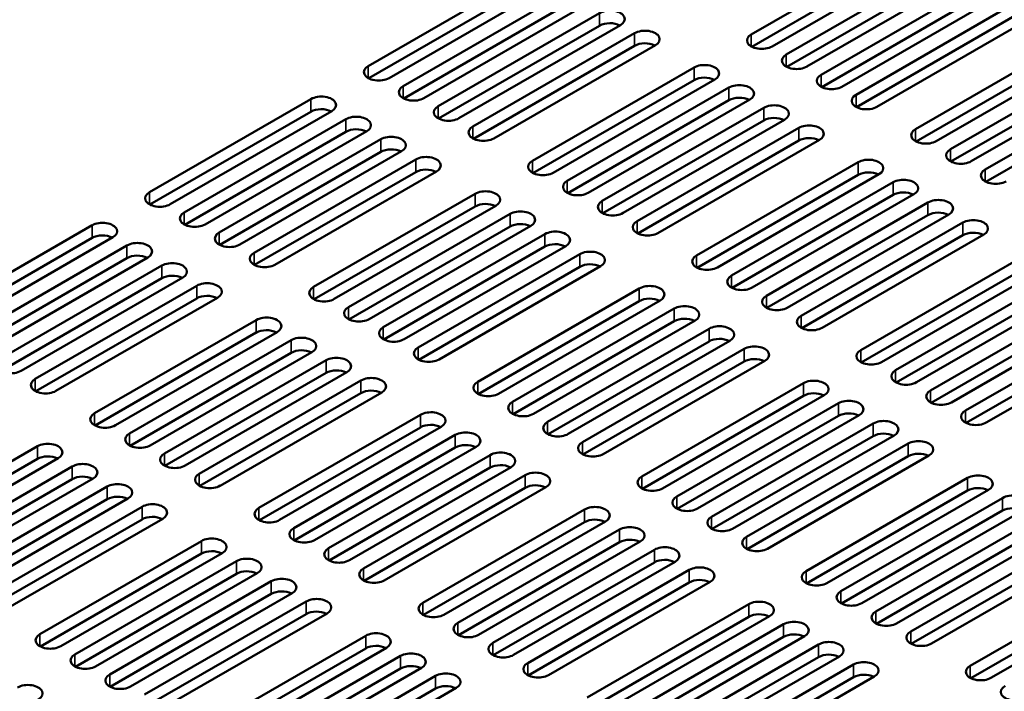
# Model space of a CAD drawing. Units: millimetres. Extents: x 0 to 2730, y 0 to 1931.
# Drawn here: x 2108 to 2221, y 1637 to 1714 of the extents above; entities that cross this region are included whole.
import ezdxf

# ---------------------------------------------------------------- set-up
doc = ezdxf.new("R2010")
doc.units = ezdxf.units.MM
doc.header["$LTSCALE"] = 6.5
doc.layers.add('Visible (ISO)', color=7, linetype='Continuous', lineweight=50)
doc.layers.add('Visible Narrow (ISO)', color=7, linetype='Continuous', lineweight=35)

msp = doc.modelspace()

# ---------------------------------------------------------------- linework, layer by layer
at = {"layer": 'Visible (ISO)'}
for p, q in [((2192.087, 1711.909), (2210.597, 1722.596)), ((2210.597, 1721.149), (2192.151, 1710.499)), ((2212.979, 1721.221), (2194.468, 1710.534)), ((2196.084, 1709.602), (2214.594, 1720.288)), ((2148.214, 1708.291), (2166.724, 1718.977)), ((2214.594, 1718.841), (2196.148, 1708.191)), ((2216.976, 1718.913), (2198.465, 1708.226)), ((2166.724, 1717.53), (2148.278, 1706.88)), ((2169.106, 1717.602), (2150.596, 1706.916)), ((2200.081, 1707.294), (2218.591, 1717.981)), ((2152.211, 1705.983), (2170.721, 1716.67)), ((2218.591, 1716.533), (2200.145, 1705.884)), ((2220.973, 1716.606), (2202.462, 1705.919)), ((2173.103, 1715.295), (2154.593, 1704.608)), ((2204.078, 1704.986), (2222.588, 1715.673)), ((2170.721, 1715.222), (2152.275, 1704.573)), ((2156.208, 1703.675), (2174.718, 1714.362)), ((2222.588, 1714.226), (2204.142, 1703.576)), ((2224.97, 1714.298), (2206.459, 1703.611)), ((2177.1, 1712.987), (2158.59, 1702.3)), ((2174.718, 1712.915), (2156.272, 1702.265)), ((2160.205, 1701.368), (2178.715, 1712.054)), ((2210.889, 1701.053), (2229.399, 1711.74)), ((2178.715, 1710.607), (2160.269, 1699.957)), ((2181.097, 1710.679), (2162.587, 1699.993)), ((2229.399, 1710.293), (2210.954, 1699.643)), ((2231.781, 1710.365), (2213.271, 1699.678)), ((2214.886, 1698.746), (2233.396, 1709.433)), ((2167.017, 1697.435), (2185.527, 1708.122)), ((2233.396, 1707.985), (2214.951, 1697.336)), ((2235.778, 1708.058), (2217.268, 1697.371)), ((2185.527, 1706.674), (2167.081, 1696.025)), ((2187.908, 1706.747), (2169.398, 1696.06)), ((2218.883, 1696.438), (2237.394, 1707.125)), ((2171.014, 1695.127), (2189.524, 1705.814)), ((2237.394, 1705.678), (2218.948, 1695.028)), ((2123.144, 1693.816), (2141.654, 1704.503)), ((2189.524, 1704.367), (2171.078, 1693.717)), ((2191.905, 1704.439), (2173.395, 1693.752)), ((2141.654, 1703.056), (2123.208, 1692.406)), ((2144.036, 1703.128), (2125.525, 1692.441)), ((2175.011, 1692.82), (2193.521, 1703.506)), ((2127.141, 1691.509), (2145.651, 1702.196)), ((2193.521, 1702.059), (2175.075, 1691.409)), ((2195.902, 1702.131), (2177.392, 1691.445)), ((2145.651, 1700.748), (2127.205, 1690.098)), ((2148.033, 1700.82), (2129.523, 1690.134)), ((2179.008, 1690.512), (2197.518, 1701.199)), ((2131.138, 1689.201), (2149.648, 1699.888)), ((2197.518, 1699.751), (2179.072, 1689.102)), ((2199.899, 1699.824), (2181.389, 1689.137)), ((2149.648, 1698.44), (2131.202, 1687.791)), ((2152.03, 1698.513), (2133.52, 1687.826)), ((2135.135, 1686.893), (2153.645, 1697.58)), ((2185.819, 1686.579), (2204.329, 1697.266)), ((2153.645, 1696.133), (2135.199, 1685.483)), ((2156.027, 1696.205), (2137.517, 1685.518)), ((2204.329, 1695.819), (2185.884, 1685.169)), ((2206.711, 1695.891), (2188.201, 1685.204)), ((2189.816, 1684.272), (2208.326, 1694.958)), ((2141.946, 1682.961), (2160.457, 1693.648)), ((2208.326, 1693.511), (2189.881, 1682.861)), ((2210.708, 1693.583), (2192.198, 1682.897)), ((2160.457, 1692.2), (2142.011, 1681.55)), ((2162.838, 1692.272), (2144.328, 1681.586)), ((2193.813, 1681.964), (2212.323, 1692.651)), ((2145.943, 1680.653), (2164.454, 1691.34)), ((2212.323, 1691.203), (2193.878, 1680.554)), ((2214.705, 1691.276), (2196.195, 1680.589)), ((2098.074, 1679.342), (2116.584, 1690.029)), ((2164.454, 1689.892), (2146.008, 1679.243)), ((2166.835, 1689.965), (2148.325, 1679.278)), ((2197.81, 1679.656), (2216.32, 1690.343)), ((2116.584, 1688.582), (2098.138, 1677.932)), ((2118.965, 1688.654), (2100.455, 1677.967)), ((2149.94, 1678.345), (2168.451, 1689.032)), ((2216.32, 1688.896), (2197.875, 1678.246)), ((2218.702, 1688.968), (2200.192, 1678.281)), ((2102.071, 1677.034), (2120.581, 1687.721)), ((2168.451, 1687.585), (2150.005, 1676.935)), ((2170.832, 1687.657), (2152.322, 1676.97)), ((2120.581, 1686.274), (2102.135, 1675.624)), ((2122.962, 1686.346), (2104.452, 1675.659)), ((2153.937, 1676.038), (2172.448, 1686.724)), ((2204.622, 1675.724), (2223.132, 1686.41)), ((2106.068, 1674.727), (2124.578, 1685.414)), ((2172.448, 1685.277), (2154.002, 1674.627)), ((2174.829, 1685.349), (2156.319, 1674.663)), ((2223.132, 1684.963), (2204.686, 1674.313)), ((2225.514, 1685.035), (2207.003, 1674.348)), ((2124.578, 1683.966), (2106.132, 1673.316)), ((2126.959, 1684.039), (2108.449, 1673.352)), ((2208.619, 1673.416), (2227.129, 1684.103)), ((2110.065, 1672.419), (2128.575, 1683.106)), ((2160.749, 1672.105), (2179.259, 1682.792)), ((2227.129, 1682.655), (2208.683, 1672.006)), ((2229.511, 1682.728), (2211, 1672.041)), ((2128.575, 1681.658), (2110.129, 1671.009)), ((2130.957, 1681.731), (2112.446, 1671.044)), ((2181.641, 1681.417), (2163.131, 1670.73)), ((2212.616, 1671.108), (2231.126, 1681.795)), ((2179.259, 1681.344), (2160.813, 1670.695)), ((2164.746, 1669.797), (2183.256, 1680.484)), ((2231.126, 1680.348), (2212.68, 1669.698)), ((2233.508, 1680.42), (2214.998, 1669.733)), ((2116.876, 1668.486), (2135.386, 1679.173)), ((2216.613, 1668.801), (2235.123, 1679.487)), ((2183.256, 1679.037), (2164.81, 1668.387)), ((2185.638, 1679.109), (2167.128, 1668.422)), ((2168.743, 1667.49), (2187.253, 1678.176)), ((2235.123, 1678.04), (2216.677, 1667.39)), ((2237.505, 1678.112), (2218.995, 1667.425)), ((2135.386, 1677.726), (2116.941, 1667.076)), ((2137.768, 1677.798), (2119.258, 1667.111)), ((2120.873, 1666.179), (2139.383, 1676.866)), ((2187.253, 1676.729), (2168.807, 1666.079)), ((2189.635, 1676.801), (2171.125, 1666.115)), ((2172.74, 1665.182), (2191.25, 1675.869)), ((2139.383, 1675.418), (2120.938, 1664.768)), ((2141.765, 1675.491), (2123.255, 1664.804)), ((2124.87, 1663.871), (2143.38, 1674.558)), ((2191.25, 1674.421), (2172.804, 1663.772)), ((2193.632, 1674.494), (2175.122, 1663.807)), ((2143.38, 1673.11), (2124.935, 1662.461)), ((2145.762, 1673.183), (2127.252, 1662.496)), ((2128.867, 1661.563), (2147.377, 1672.25)), ((2179.552, 1661.249), (2198.062, 1671.936)), ((2147.377, 1670.803), (2128.932, 1660.153)), ((2149.759, 1670.875), (2131.249, 1660.188)), ((2198.062, 1670.489), (2179.616, 1659.839)), ((2200.443, 1670.561), (2181.933, 1659.874)), ((2183.549, 1658.942), (2202.059, 1669.628)), ((2135.679, 1657.631), (2154.189, 1668.318)), ((2202.059, 1668.181), (2183.613, 1657.531)), ((2204.44, 1668.253), (2185.93, 1657.567)), ((2154.189, 1666.87), (2135.743, 1656.22)), ((2156.571, 1666.942), (2138.061, 1656.256)), ((2187.546, 1656.634), (2206.056, 1667.321)), ((2139.676, 1655.323), (2158.186, 1666.01)), ((2206.056, 1665.873), (2187.61, 1655.224)), ((2208.437, 1665.946), (2189.927, 1655.259)), ((2091.806, 1654.012), (2110.316, 1664.699)), ((2158.186, 1664.562), (2139.74, 1653.913)), ((2160.568, 1664.635), (2142.058, 1653.948)), ((2191.543, 1654.326), (2210.053, 1665.013)), ((2143.673, 1653.015), (2162.183, 1663.702)), ((2210.053, 1663.566), (2191.607, 1652.916)), ((2212.435, 1663.638), (2193.924, 1652.951)), ((2110.316, 1663.252), (2091.87, 1652.602)), ((2112.698, 1663.324), (2094.188, 1652.637)), ((2095.803, 1651.704), (2114.313, 1662.391)), ((2162.183, 1662.255), (2143.737, 1651.605)), ((2164.565, 1662.327), (2146.055, 1651.64)), ((2147.67, 1650.708), (2166.18, 1661.395)), ((2114.313, 1660.944), (2095.867, 1650.294)), ((2116.695, 1661.016), (2098.185, 1650.329)), ((2099.8, 1649.397), (2118.31, 1660.084)), ((2168.562, 1660.019), (2150.052, 1649.333)), ((2198.354, 1650.394), (2216.864, 1661.08)), ((2166.18, 1659.947), (2147.734, 1649.297)), ((2216.864, 1659.633), (2198.419, 1648.983)), ((2219.246, 1659.705), (2200.736, 1649.019)), ((2118.31, 1658.636), (2099.864, 1647.987)), ((2120.692, 1658.709), (2102.182, 1648.022)), ((2103.797, 1647.089), (2122.307, 1657.776)), ((2202.351, 1648.086), (2220.861, 1658.773)), ((2154.482, 1646.775), (2172.992, 1657.462)), ((2220.861, 1657.325), (2202.416, 1646.676)), ((2223.243, 1657.398), (2204.733, 1646.711)), ((2122.307, 1656.329), (2103.862, 1645.679)), ((2124.689, 1656.401), (2106.179, 1645.714)), ((2172.992, 1656.014), (2154.546, 1645.365)), ((2175.373, 1656.087), (2156.863, 1645.4)), ((2206.348, 1645.778), (2224.858, 1656.465)), ((2158.479, 1644.467), (2176.989, 1655.154)), ((2224.858, 1655.018), (2206.413, 1644.368)), ((2227.24, 1655.09), (2208.73, 1644.403)), ((2110.609, 1643.156), (2129.119, 1653.843)), ((2176.989, 1653.707), (2158.543, 1643.057)), ((2179.37, 1653.779), (2160.86, 1643.092)), ((2210.345, 1643.471), (2228.855, 1654.157)), ((2129.119, 1652.396), (2110.673, 1641.746)), ((2131.501, 1652.468), (2112.99, 1641.781)), ((2162.476, 1642.16), (2180.986, 1652.847)), ((2228.855, 1652.71), (2210.41, 1642.06)), ((2231.237, 1652.782), (2212.727, 1642.096)), ((2114.606, 1640.849), (2133.116, 1651.536)), ((2180.986, 1651.399), (2162.54, 1640.749)), ((2183.367, 1651.471), (2164.857, 1640.785)), ((2133.116, 1650.088), (2114.67, 1639.439)), ((2135.498, 1650.161), (2116.987, 1639.474)), ((2166.473, 1639.852), (2184.983, 1650.539)), ((2217.157, 1639.538), (2235.667, 1650.225)), ((2118.603, 1638.541), (2137.113, 1649.228)), ((2184.983, 1649.091), (2166.537, 1638.442)), ((2187.364, 1649.164), (2168.854, 1638.477)), ((2235.667, 1648.777), (2217.221, 1638.128)), ((2238.049, 1648.85), (2219.539, 1638.163)), ((2137.113, 1647.781), (2118.667, 1637.131)), ((2139.495, 1647.853), (2120.984, 1637.166)), ((2122.6, 1636.233), (2141.11, 1646.92)), ((2173.284, 1635.919), (2191.794, 1646.606)), ((2141.11, 1645.473), (2122.664, 1634.823)), ((2143.492, 1645.545), (2124.981, 1634.858)), ((2191.794, 1645.159), (2173.348, 1634.509)), ((2194.176, 1645.231), (2175.666, 1634.544)), ((2177.281, 1633.612), (2195.791, 1644.298)), ((2129.411, 1632.301), (2147.921, 1642.988)), ((2195.791, 1642.851), (2177.345, 1632.201)), ((2198.173, 1642.923), (2179.663, 1632.237)), ((2181.278, 1631.304), (2199.788, 1641.991)), ((2147.921, 1641.54), (2129.476, 1630.89)), ((2150.303, 1641.613), (2131.793, 1630.926)), ((2133.408, 1629.993), (2151.919, 1640.68)), ((2199.788, 1640.543), (2181.342, 1629.894)), ((2202.17, 1640.616), (2183.66, 1629.929)), ((2185.275, 1628.996), (2203.785, 1639.683)), ((2151.919, 1639.232), (2133.473, 1628.583)), ((2154.3, 1639.305), (2135.79, 1628.618)), ((2137.405, 1627.685), (2155.916, 1638.372)), ((2203.785, 1638.236), (2185.339, 1627.586)), ((2206.167, 1638.308), (2187.657, 1627.621)), ((2155.916, 1636.925), (2137.47, 1626.275)), ((2158.297, 1636.997), (2139.787, 1626.31))]:
    msp.add_line(p, q, dxfattribs=at)
for centre, major_axis, start_param, end_param in [((2175.909, 1713.675), (1.684, 0), 5.4977871, 8.6393798), ((2175.909, 1712.227), (-1.684, 0), 3.9796467, 5.4977871), ((2179.906, 1711.367), (1.684, 0), 5.4977871, 8.6393798), ((2193.278, 1711.222), (-1.684, 0), 5.4977871, 8.6393798), ((2179.906, 1709.919), (-1.684, 0), 3.9796467, 5.4977871), ((2197.275, 1708.914), (-1.684, 0), 5.4977871, 8.6393798), ((2186.718, 1707.434), (1.684, 0), 5.4977871, 8.6393798), ((2149.405, 1707.603), (-1.684, 0), 5.4977871, 8.6393798), ((2186.718, 1705.987), (-1.684, 0), 3.9796467, 5.4977871), ((2201.272, 1706.606), (-1.684, 0), 5.4977871, 8.6393798), ((2153.402, 1705.295), (-1.684, 0), 5.4977871, 8.6393798), ((2190.715, 1705.127), (1.684, 0), 5.4977871, 8.6393798), ((2142.845, 1703.816), (1.684, 0), 5.4977871, 8.6393798), ((2190.715, 1703.679), (-1.684, 0), 3.9796467, 5.4977871), ((2205.269, 1704.299), (-1.684, 0), 5.4977871, 8.6393798), ((2142.845, 1702.368), (-1.684, 0), 3.9796467, 5.4977871), ((2157.399, 1702.988), (-1.684, 0), 5.4977871, 8.6393798), ((2194.712, 1702.819), (1.684, 0), 5.4977871, 8.6393798), ((2146.842, 1701.508), (1.684, 0), 5.4977871, 8.6393798), ((2194.712, 1701.371), (-1.684, 0), 3.9796467, 5.4977871), ((2146.842, 1700.061), (-1.684, 0), 3.9796467, 5.4977871), ((2161.396, 1700.68), (-1.684, 0), 5.4977871, 8.6393798), ((2198.709, 1700.511), (1.684, 0), 5.4977871, 8.6393798), ((2212.08, 1700.366), (-1.684, 0), 5.4977871, 8.6393798), ((2150.839, 1699.2), (1.684, 0), 5.4977871, 8.6393798), ((2198.709, 1699.064), (-1.684, 0), 3.9796467, 5.4977871), ((2150.839, 1697.753), (-1.684, 0), 3.9796467, 5.4977871), ((2216.077, 1698.058), (-1.684, 0), 5.4977871, 8.6393798), ((2154.836, 1696.893), (1.684, 0), 5.4977871, 8.6393798), ((2168.207, 1696.747), (-1.684, 0), 5.4977871, 8.6393798), ((2205.52, 1696.579), (1.684, 0), 5.4977871, 8.6393798), ((2154.836, 1695.445), (-1.684, 0), 3.9796467, 5.4977871), ((2205.52, 1695.131), (-1.684, 0), 3.9796467, 5.4977871), ((2220.074, 1695.751), (-1.684, 0), 5.4977871, 8.6393798), ((2172.204, 1694.44), (-1.684, 0), 5.4977871, 8.6393798), ((2209.517, 1694.271), (1.684, 0), 5.4977871, 8.6393798), ((2124.335, 1693.129), (-1.684, 0), 5.4977871, 8.6393798), ((2161.647, 1692.96), (1.684, 0), 5.4977871, 8.6393798), ((2209.517, 1692.823), (-1.684, 0), 3.9796467, 5.4977871), ((2176.201, 1692.132), (-1.684, 0), 5.4977871, 8.6393798), ((2213.514, 1691.963), (1.684, 0), 5.4977871, 8.6393798), ((2161.647, 1691.513), (-1.684, 0), 3.9796467, 5.4977871), ((2165.644, 1690.652), (1.684, 0), 5.4977871, 8.6393798), ((2213.514, 1690.516), (-1.684, 0), 3.9796467, 5.4977871), ((2128.332, 1690.821), (-1.684, 0), 5.4977871, 8.6393798), ((2180.198, 1689.824), (-1.684, 0), 5.4977871, 8.6393798), ((2217.511, 1689.656), (1.684, 0), 5.4977871, 8.6393798), ((2117.775, 1689.341), (1.684, 0), 5.4977871, 8.6393798), ((2165.644, 1689.205), (-1.684, 0), 3.9796467, 5.4977871), ((2169.641, 1688.345), (1.684, 0), 5.4977871, 8.6393798), ((2117.775, 1687.894), (-1.684, 0), 3.9796467, 5.4977871), ((2132.329, 1688.513), (-1.684, 0), 5.4977871, 8.6393798), ((2217.511, 1688.208), (-1.684, 0), 3.9796467, 5.4977871), ((2121.772, 1687.034), (1.684, 0), 5.4977871, 8.6393798), ((2169.641, 1686.897), (-1.684, 0), 3.9796467, 5.4977871), ((2173.638, 1686.037), (1.684, 0), 5.4977871, 8.6393798), ((2121.772, 1685.586), (-1.684, 0), 3.9796467, 5.4977871), ((2136.326, 1686.206), (-1.684, 0), 5.4977871, 8.6393798), ((2187.01, 1685.892), (-1.684, 0), 5.4977871, 8.6393798), ((2125.769, 1684.726), (1.684, 0), 5.4977871, 8.6393798), ((2173.638, 1684.59), (-1.684, 0), 3.9796467, 5.4977871), ((2125.769, 1683.279), (-1.684, 0), 3.9796467, 5.4977871), ((2191.007, 1683.584), (-1.684, 0), 5.4977871, 8.6393798), ((2129.766, 1682.418), (1.684, 0), 5.4977871, 8.6393798), ((2143.137, 1682.273), (-1.684, 0), 5.4977871, 8.6393798), ((2180.45, 1682.104), (1.684, 0), 5.4977871, 8.6393798), ((2129.766, 1680.971), (-1.684, 0), 3.9796467, 5.4977871), ((2180.45, 1680.657), (-1.684, 0), 3.9796467, 5.4977871), ((2195.004, 1681.276), (-1.684, 0), 5.4977871, 8.6393798), ((2147.134, 1679.965), (-1.684, 0), 5.4977871, 8.6393798), ((2184.447, 1679.797), (1.684, 0), 5.4977871, 8.6393798), ((2136.577, 1678.486), (1.684, 0), 5.4977871, 8.6393798), ((2184.447, 1678.349), (-1.684, 0), 3.9796467, 5.4977871), ((2199.001, 1678.969), (-1.684, 0), 5.4977871, 8.6393798), ((2136.577, 1677.038), (-1.684, 0), 3.9796467, 5.4977871), ((2151.131, 1677.658), (-1.684, 0), 5.4977871, 8.6393798), ((2188.444, 1677.489), (1.684, 0), 5.4977871, 8.6393798), ((2140.574, 1676.178), (1.684, 0), 5.4977871, 8.6393798), ((2188.444, 1676.041), (-1.684, 0), 3.9796467, 5.4977871), ((2140.574, 1674.731), (-1.684, 0), 3.9796467, 5.4977871), ((2155.128, 1675.35), (-1.684, 0), 5.4977871, 8.6393798), ((2192.441, 1675.181), (1.684, 0), 5.4977871, 8.6393798), ((2107.259, 1674.039), (-1.684, 0), 5.4977871, 8.6393798), ((2144.571, 1673.87), (1.684, 0), 5.4977871, 8.6393798), ((2192.441, 1673.734), (-1.684, 0), 3.9796467, 5.4977871), ((2205.813, 1675.036), (-1.684, 0), 5.4977871, 8.6393798), ((2111.256, 1671.732), (-1.684, 0), 5.4977871, 8.6393798), ((2144.571, 1672.423), (-1.684, 0), 3.9796467, 5.4977871), ((2148.568, 1671.563), (1.684, 0), 5.4977871, 8.6393798), ((2209.81, 1672.728), (-1.684, 0), 5.4977871, 8.6393798), ((2161.94, 1671.417), (-1.684, 0), 5.4977871, 8.6393798), ((2199.253, 1671.249), (1.684, 0), 5.4977871, 8.6393798), ((2148.568, 1670.115), (-1.684, 0), 3.9796467, 5.4977871), ((2199.253, 1669.801), (-1.684, 0), 3.9796467, 5.4977871), ((2213.807, 1670.421), (-1.684, 0), 5.4977871, 8.6393798), ((2165.937, 1669.11), (-1.684, 0), 5.4977871, 8.6393798), ((2203.25, 1668.941), (1.684, 0), 5.4977871, 8.6393798), ((2118.067, 1667.799), (-1.684, 0), 5.4977871, 8.6393798), ((2155.38, 1667.63), (1.684, 0), 5.4977871, 8.6393798), ((2203.25, 1667.493), (-1.684, 0), 3.9796467, 5.4977871), ((2217.804, 1668.113), (-1.684, 0), 5.4977871, 8.6393798), ((2155.38, 1666.183), (-1.684, 0), 3.9796467, 5.4977871), ((2169.934, 1666.802), (-1.684, 0), 5.4977871, 8.6393798), ((2207.247, 1666.633), (1.684, 0), 5.4977871, 8.6393798), ((2122.064, 1665.491), (-1.684, 0), 5.4977871, 8.6393798), ((2159.377, 1665.322), (1.684, 0), 5.4977871, 8.6393798), ((2207.247, 1665.186), (-1.684, 0), 3.9796467, 5.4977871), ((2111.507, 1664.011), (1.684, 0), 5.4977871, 8.6393798), ((2159.377, 1663.875), (-1.684, 0), 3.9796467, 5.4977871), ((2173.931, 1664.494), (-1.684, 0), 5.4977871, 8.6393798), ((2211.244, 1664.326), (1.684, 0), 5.4977871, 8.6393798), ((2111.507, 1662.564), (-1.684, 0), 3.9796467, 5.4977871), ((2126.061, 1663.184), (-1.684, 0), 5.4977871, 8.6393798), ((2163.374, 1663.015), (1.684, 0), 5.4977871, 8.6393798), ((2211.244, 1662.878), (-1.684, 0), 3.9796467, 5.4977871), ((2115.504, 1661.704), (1.684, 0), 5.4977871, 8.6393798), ((2163.374, 1661.567), (-1.684, 0), 3.9796467, 5.4977871), ((2115.504, 1660.256), (-1.684, 0), 3.9796467, 5.4977871), ((2130.058, 1660.876), (-1.684, 0), 5.4977871, 8.6393798), ((2167.371, 1660.707), (1.684, 0), 5.4977871, 8.6393798), ((2180.742, 1660.562), (-1.684, 0), 5.4977871, 8.6393798), ((2218.055, 1660.393), (1.684, 0), 5.4977871, 8.6393798), ((2119.501, 1659.396), (1.684, 0), 5.4977871, 8.6393798), ((2167.371, 1659.26), (-1.684, 0), 3.9796467, 5.4977871), ((2218.055, 1658.945), (-1.684, 0), 3.9796467, 5.4977871), ((2119.501, 1657.949), (-1.684, 0), 3.9796467, 5.4977871), ((2184.74, 1658.254), (-1.684, 0), 5.4977871, 8.6393798), ((2222.052, 1658.085), (1.684, 0), 5.4977871, 8.6393798), ((2123.498, 1657.088), (1.684, 0), 5.4977871, 8.6393798), ((2174.182, 1656.774), (1.684, 0), 5.4977871, 8.6393798), ((2123.498, 1655.641), (-1.684, 0), 3.9796467, 5.4977871), ((2136.87, 1656.943), (-1.684, 0), 5.4977871, 8.6393798), ((2188.737, 1655.946), (-1.684, 0), 5.4977871, 8.6393798), ((2222.052, 1656.638), (-1.684, 0), 3.9796467, 5.4977871), ((2174.182, 1655.327), (-1.684, 0), 3.9796467, 5.4977871), ((2178.179, 1654.467), (1.684, 0), 5.4977871, 8.6393798), ((2140.867, 1654.636), (-1.684, 0), 5.4977871, 8.6393798), ((2130.31, 1653.156), (1.684, 0), 5.4977871, 8.6393798), ((2178.179, 1653.019), (-1.684, 0), 3.9796467, 5.4977871), ((2182.177, 1652.159), (1.684, 0), 5.4977871, 8.6393798), ((2192.734, 1653.639), (-1.684, 0), 5.4977871, 8.6393798), ((2130.31, 1651.708), (-1.684, 0), 3.9796467, 5.4977871), ((2144.864, 1652.328), (-1.684, 0), 5.4977871, 8.6393798), ((2134.307, 1650.848), (1.684, 0), 5.4977871, 8.6393798), ((2182.177, 1650.712), (-1.684, 0), 3.9796467, 5.4977871), ((2134.307, 1649.401), (-1.684, 0), 3.9796467, 5.4977871), ((2148.861, 1650.02), (-1.684, 0), 5.4977871, 8.6393798), ((2186.174, 1649.851), (1.684, 0), 5.4977871, 8.6393798), ((2199.545, 1649.706), (-1.684, 0), 5.4977871, 8.6393798), ((2138.304, 1648.54), (1.684, 0), 5.4977871, 8.6393798), ((2186.174, 1648.404), (-1.684, 0), 3.9796467, 5.4977871), ((2138.304, 1647.093), (-1.684, 0), 3.9796467, 5.4977871), ((2203.542, 1647.398), (-1.684, 0), 5.4977871, 8.6393798), ((2142.301, 1646.233), (1.684, 0), 5.4977871, 8.6393798), ((2155.672, 1646.088), (-1.684, 0), 5.4977871, 8.6393798), ((2192.985, 1645.919), (1.684, 0), 5.4977871, 8.6393798), ((2142.301, 1644.785), (-1.684, 0), 3.9796467, 5.4977871), ((2192.985, 1644.471), (-1.684, 0), 3.9796467, 5.4977871), ((2207.539, 1645.091), (-1.684, 0), 5.4977871, 8.6393798), ((2159.669, 1643.78), (-1.684, 0), 5.4977871, 8.6393798), ((2196.982, 1643.611), (1.684, 0), 5.4977871, 8.6393798), ((2111.8, 1642.469), (-1.684, 0), 5.4977871, 8.6393798), ((2149.112, 1642.3), (1.684, 0), 5.4977871, 8.6393798), ((2196.982, 1642.164), (-1.684, 0), 3.9796467, 5.4977871), ((2211.536, 1642.783), (-1.684, 0), 5.4977871, 8.6393798), ((2163.666, 1641.472), (-1.684, 0), 5.4977871, 8.6393798), ((2200.979, 1641.303), (1.684, 0), 5.4977871, 8.6393798), ((2115.797, 1640.161), (-1.684, 0), 5.4977871, 8.6393798), ((2149.112, 1640.853), (-1.684, 0), 3.9796467, 5.4977871), ((2153.109, 1639.992), (1.684, 0), 5.4977871, 8.6393798), ((2200.979, 1639.856), (-1.684, 0), 3.9796467, 5.4977871), ((2167.663, 1639.164), (-1.684, 0), 5.4977871, 8.6393798), ((2204.976, 1638.996), (1.684, 0), 5.4977871, 8.6393798), ((2153.109, 1638.545), (-1.684, 0), 3.9796467, 5.4977871), ((2157.106, 1637.685), (1.684, 0), 5.4977871, 8.6393798), ((2204.976, 1637.548), (-1.684, 0), 3.9796467, 5.4977871), ((2218.348, 1638.85), (-1.684, 0), 5.4977871, 8.6393798), ((2109.237, 1636.374), (1.684, 0), 5.4977871, 8.6393798), ((2119.794, 1637.854), (-1.684, 0), 5.4977871, 8.6393798), ((2157.106, 1636.237), (-1.684, 0), 3.9796467, 5.4977871), ((2222.345, 1636.543), (-1.684, 0), 5.4977871, 8.6393798)]:
    msp.add_ellipse(centre, major_axis=major_axis, ratio=0.5773503, start_param=start_param, end_param=end_param, dxfattribs=at)
at = {"layer": 'Visible Narrow (ISO)'}
for p, q in [((2174.718, 1712.915), (2174.718, 1714.362)), ((2178.715, 1710.607), (2178.715, 1712.054)), ((2192.087, 1710.534), (2192.087, 1711.909)), ((2196.084, 1708.226), (2196.084, 1709.602)), ((2148.214, 1706.916), (2148.214, 1708.291)), ((2185.527, 1706.674), (2185.527, 1708.122)), ((2200.081, 1705.919), (2200.081, 1707.294)), ((2152.211, 1705.983), (2152.211, 1704.608)), ((2189.524, 1705.814), (2189.524, 1704.367)), ((2141.654, 1703.056), (2141.654, 1704.503)), ((2204.078, 1703.611), (2204.078, 1704.986)), ((2156.208, 1702.3), (2156.208, 1703.675)), ((2193.521, 1702.059), (2193.521, 1703.506)), ((2145.651, 1702.196), (2145.651, 1700.748)), ((2160.205, 1699.993), (2160.205, 1701.368)), ((2197.518, 1699.751), (2197.518, 1701.199)), ((2210.889, 1699.678), (2210.889, 1701.053)), ((2149.648, 1699.888), (2149.648, 1698.44)), ((2214.886, 1697.371), (2214.886, 1698.746)), ((2153.645, 1697.58), (2153.645, 1696.133)), ((2167.017, 1696.06), (2167.017, 1697.435)), ((2204.329, 1695.819), (2204.329, 1697.266)), ((2218.883, 1695.063), (2218.883, 1696.438)), ((2171.014, 1695.127), (2171.014, 1693.752)), ((2208.326, 1694.958), (2208.326, 1693.511)), ((2123.144, 1692.441), (2123.144, 1693.816)), ((2160.457, 1692.2), (2160.457, 1693.648)), ((2175.011, 1691.445), (2175.011, 1692.82)), ((2212.323, 1691.203), (2212.323, 1692.651)), ((2127.141, 1690.134), (2127.141, 1691.509)), ((2164.454, 1691.34), (2164.454, 1689.892)), ((2179.008, 1689.137), (2179.008, 1690.512)), ((2116.584, 1688.582), (2116.584, 1690.029)), ((2216.32, 1688.896), (2216.32, 1690.343)), ((2131.138, 1687.826), (2131.138, 1689.201)), ((2168.451, 1689.032), (2168.451, 1687.585)), ((2120.581, 1687.721), (2120.581, 1686.274)), ((2135.135, 1685.518), (2135.135, 1686.893)), ((2172.448, 1686.724), (2172.448, 1685.277)), ((2185.819, 1685.204), (2185.819, 1686.579)), ((2124.578, 1683.966), (2124.578, 1685.414)), ((2189.816, 1684.272), (2189.816, 1682.897)), ((2128.575, 1681.658), (2128.575, 1683.106)), ((2141.946, 1681.586), (2141.946, 1682.961)), ((2179.259, 1681.344), (2179.259, 1682.792)), ((2193.813, 1680.589), (2193.813, 1681.964)), ((2145.943, 1679.278), (2145.943, 1680.653)), ((2183.256, 1680.484), (2183.256, 1679.037)), ((2135.386, 1677.726), (2135.386, 1679.173)), ((2197.81, 1678.281), (2197.81, 1679.656)), ((2149.94, 1676.97), (2149.94, 1678.345)), ((2187.253, 1678.176), (2187.253, 1676.729)), ((2139.383, 1676.866), (2139.383, 1675.418)), ((2153.937, 1674.663), (2153.937, 1676.038)), ((2191.25, 1675.869), (2191.25, 1674.421)), ((2204.622, 1674.348), (2204.622, 1675.724)), ((2143.38, 1673.11), (2143.38, 1674.558)), ((2110.065, 1671.044), (2110.065, 1672.419)), ((2208.619, 1673.416), (2208.619, 1672.041)), ((2147.377, 1670.803), (2147.377, 1672.25)), ((2160.749, 1670.73), (2160.749, 1672.105)), ((2198.062, 1670.489), (2198.062, 1671.936)), ((2212.616, 1669.733), (2212.616, 1671.108)), ((2164.746, 1668.422), (2164.746, 1669.797)), ((2202.059, 1669.628), (2202.059, 1668.181)), ((2116.876, 1667.111), (2116.876, 1668.486)), ((2154.189, 1666.87), (2154.189, 1668.318)), ((2216.613, 1667.425), (2216.613, 1668.801)), ((2168.743, 1666.115), (2168.743, 1667.49)), ((2206.056, 1667.321), (2206.056, 1665.873)), ((2120.873, 1666.179), (2120.873, 1664.804)), ((2158.186, 1666.01), (2158.186, 1664.562)), ((2110.316, 1663.252), (2110.316, 1664.699)), ((2172.74, 1663.807), (2172.74, 1665.182)), ((2210.053, 1665.013), (2210.053, 1663.566)), ((2124.87, 1662.496), (2124.87, 1663.871)), ((2162.183, 1662.255), (2162.183, 1663.702)), ((2114.313, 1662.391), (2114.313, 1660.944)), ((2128.867, 1660.188), (2128.867, 1661.563)), ((2166.18, 1659.947), (2166.18, 1661.395)), ((2179.552, 1659.874), (2179.552, 1661.249)), ((2118.31, 1660.084), (2118.31, 1658.636)), ((2216.864, 1659.633), (2216.864, 1661.08)), ((2183.549, 1657.567), (2183.549, 1658.942)), ((2122.307, 1657.776), (2122.307, 1656.329)), ((2220.861, 1658.773), (2220.861, 1657.325)), ((2135.679, 1656.256), (2135.679, 1657.631)), ((2172.992, 1656.014), (2172.992, 1657.462)), ((2187.546, 1655.259), (2187.546, 1656.634)), ((2139.676, 1655.323), (2139.676, 1653.948)), ((2176.989, 1655.154), (2176.989, 1653.707)), ((2129.119, 1652.396), (2129.119, 1653.843)), ((2191.543, 1652.951), (2191.543, 1654.326)), ((2143.673, 1651.64), (2143.673, 1653.015)), ((2180.986, 1651.399), (2180.986, 1652.847)), ((2133.116, 1651.536), (2133.116, 1650.088)), ((2147.67, 1649.333), (2147.67, 1650.708)), ((2184.983, 1649.091), (2184.983, 1650.539)), ((2198.354, 1649.019), (2198.354, 1650.394)), ((2137.113, 1649.228), (2137.113, 1647.781)), ((2202.351, 1646.711), (2202.351, 1648.086)), ((2141.11, 1646.92), (2141.11, 1645.473)), ((2154.482, 1645.4), (2154.482, 1646.775)), ((2191.794, 1645.159), (2191.794, 1646.606)), ((2206.348, 1644.403), (2206.348, 1645.778)), ((2158.479, 1644.467), (2158.479, 1643.092)), ((2195.791, 1644.298), (2195.791, 1642.851)), ((2110.609, 1641.781), (2110.609, 1643.156)), ((2210.345, 1642.096), (2210.345, 1643.471)), ((2147.921, 1641.54), (2147.921, 1642.988)), ((2162.476, 1640.785), (2162.476, 1642.16)), ((2199.788, 1640.543), (2199.788, 1641.991)), ((2114.606, 1639.474), (2114.606, 1640.849)), ((2151.919, 1640.68), (2151.919, 1639.232)), ((2166.473, 1638.477), (2166.473, 1639.852)), ((2203.785, 1638.236), (2203.785, 1639.683)), ((2217.157, 1638.163), (2217.157, 1639.538)), ((2118.603, 1637.166), (2118.603, 1638.541)), ((2155.916, 1638.372), (2155.916, 1636.925))]:
    msp.add_line(p, q, dxfattribs=at)

doc.saveas('drawing.dxf')
